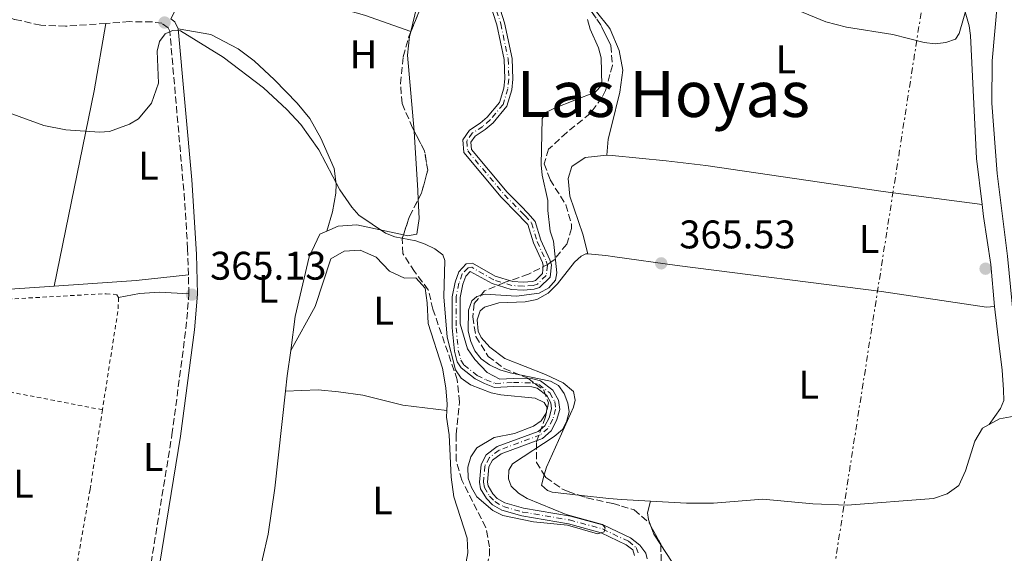
# Model space of a CAD drawing. Units: metres. Extents: x 608698 to 612185, y 4648307 to 4650669.
# Drawn here: x 609197 to 609443, y 4648561 to 4648694 of the extents above; entities that cross this region are included whole.
import ezdxf
from ezdxf.enums import TextEntityAlignment as Align

# ---------------------------------------------------------------- set-up
doc = ezdxf.new("R2010")
doc.units = ezdxf.units.M
doc.header["$MEASUREMENT"] = 0
for name, pattern in [('DGN Style 2', [1.7399219301090239, 1.043953158065414, -0.6959687720436097]), ('DGN Style 3', [2.435890702152634, 1.739921930109024, -0.6959687720436097]), ('DGN Style 4', [2.7856150101045474, 1.391937544087219, -0.6959687720436097, 0.001739921930109024, -0.6959687720436097]), ('DGN Style 7', [3.4798438602180486, 1.565929737098122, -0.6959687720436097, 0.5219765790327072, -0.6959687720436097])]:
    doc.linetypes.add(name, pattern=pattern)
for name, color, linetype, lineweight in [('Camino', 7, 'DGN Style 3', 0), ('Cauce permanente', 151, 'Continuous', 13), ('Cauce permanente (área)', 142, 'Continuous', 13), ('Cota de punto acotado terreno', 7, 'Continuous', 0), ('Curva de nivel intermedia', 30, 'Continuous', 0), ('Eje cauce permanente (área)', 70, 'DGN Style 4', 0), ('Etiqueta de uso rústico', 92, 'Continuous', 0), ('Línea de asfalto', 7, 'Continuous', 13), ('Línea de cambio de uso (parcela vista)', 92, 'Continuous', 0), ('Línea eléctrica', 6, 'DGN Style 7', 0), ('Margen derecho', 7, 'Continuous', 0), ('Punto acotado terreno (símbolo)', 7, 'Continuous', 0), ('Tela metálica o alambrada', 7, 'DGN Style 2', 0), ('Texto de Área (paraje) menor', 7, 'Continuous', 0), ('Zona arbolada', 92, 'DGN Style 3', 0)]:
    doc.layers.add(name, color=color, linetype=linetype, lineweight=lineweight)
doc.styles.add('Style-Arial', font='arial.ttf')

# ---------------------------------------------------------------- blocks, each defined once
blk = doc.blocks.new('5PATER')
at = {"layer": 'Punto acotado terreno (símbolo)', "linetype": 'Continuous', "lineweight": 0}
h = blk.add_hatch(color=51, dxfattribs=at)
edge = h.paths.add_edge_path()
edge.add_ellipse((0, 0), major_axis=(-0.1095731443231308, -0.1110710700762829), ratio=0.9994222409660317, start_angle=0, end_angle=360)

msp = doc.modelspace()

# ---------------------------------------------------------------- linework, layer by layer
at = {"layer": 'Camino', "color": 7, "linetype": 'DGN Style 3', "lineweight": 0, "elevation": 365.2500000000001, "flags": 128}
msp.add_lwpolyline([(609239.2199999979, 4648625.690000002), (609239.0900000003, 4648630.489999998)], dxfattribs=at)
at = {"layer": 'Camino', "color": 7, "linetype": 'DGN Style 3', "lineweight": 0}
for points in [[(609218.4499999986, 4648693.559999999, 365.3500000000059), (609208.2800000006, 4648692.820000002, 365.3099999999976), (609202.1099999994, 4648693.090000002, 365.3099999999976), (609195.5699999991, 4648694.550000001, 365.3099999999976), (609176.8899999998, 4648701.310000001, 365.3300000000019), (609166.1499999975, 4648704.220000001, 365.3800000000046), (609159.8299999986, 4648705.370000003, 365.1300000000047)], [(609239.0900000003, 4648630.489999998, 365.2500000000001), (609238.9099999993, 4648636.989999998, 365.2500000000001), (609238.1499999971, 4648649.199999999, 365.449999999997), (609234.4299999999, 4648691.63, 365.3099999999976), (609234.0399999989, 4648692.470000001, 365.3800000000046), (609232.480000001, 4648693.57, 365.3800000000046), (609229.9899999987, 4648693.910000003, 365.3800000000046), (609224.3200000003, 4648693.99, 365.3800000000046), (609218.4499999986, 4648693.559999999, 365.3500000000059)], [(609228.5699999994, 4648550.960000001, 366.0200000000042), (609234.98, 4648590.36, 365.5800000000019), (609238.4800000001, 4648616.960000001, 365.2700000000041), (609239.2199999979, 4648625.690000002, 365.2500000000001)]]:
    msp.add_polyline3d(points, dxfattribs=at)
at = {"layer": 'Cauce permanente', "color": 151, "linetype": 'Continuous', "lineweight": 13}
for points in [[(609316.3300000001, 4648699.859999999, 364.070000000007), (609318.3099999996, 4648693.720000001, 364.070000000007), (609320.1900000004, 4648684.76, 364.070000000007), (609320.3899999997, 4648679.58, 364.070000000007), (609320.0899999999, 4648676.9, 364.070000000007), (609318.8399999999, 4648672.75, 364.070000000007), (609315.4100000003, 4648668.640000001, 364.070000000007), (609313.4299999997, 4648666.9, 364.070000000007), (609310.9100000003, 4648665.300000001, 364.070000000007), (609309.8799999999, 4648663.800000001, 364.070000000007), (609310.0300000003, 4648661.949999999, 364.070000000007), (609318.9900000002, 4648651.24, 364.070000000007), (609322.9299999997, 4648647.210000001, 364.070000000007), (609323.6500000004, 4648646.470000001, 364.070000000007), (609324.1500000004, 4648645.960000001, 364.070000000007), (609326, 4648643.82, 364.070000000007), (609327.4100000003, 4648639.199999999, 364.070000000007), (609329.6699999999, 4648634.26, 364.070000000007), (609330.0300000003, 4648632.970000001, 364.070000000007), (609329.6900000004, 4648629.9, 364.070000000007), (609327.0899999999, 4648627.279999999, 364.070000000007), (609325.6799999997, 4648626.850000001, 364.070000000007), (609323.0199999996, 4648626.630000001, 364.070000000007), (609319.9800000006, 4648626.83, 364.070000000007), (609315.1799999997, 4648628.300000001, 364.070000000007), (609309.6600000003, 4648631.32, 364.070000000007), (609308.5800000001, 4648630.180000001, 364.070000000007), (609307.8399999999, 4648628.109999999, 364.070000000007), (609307.1600000003, 4648624.779999999, 364.070000000007), (609307.1799999997, 4648618.189999999, 364.070000000007), (609309.0099999999, 4648611.890000001, 364.070000000007), (609310.8499999996, 4648609.27, 364.070000000007), (609313.9400000004, 4648606.01, 364.070000000007), (609317.1100000005, 4648604.310000001, 364.070000000007), (609320.4900000002, 4648604.52, 364.070000000007), (609325.3600000005, 4648604.369999999, 364.070000000007), (609327.2999999998, 4648603.91, 364.070000000007), (609330.4199999999, 4648601.539999999, 364.070000000007), (609331.8399999999, 4648599.029999999, 364.070000000007), (609332.1100000005, 4648596.680000001, 364.070000000007), (609331.3399999999, 4648593.92, 364.1199999999953), (609329.9800000006, 4648591.34, 364.2299999999959), (609327.7699999996, 4648589.460000001, 364.2899999999936), (609317.4199999999, 4648585.630000001, 364.2899999999936), (609315.2599999999, 4648584, 364.5), (609314.3600000005, 4648582.310000001, 364.5), (609314.04, 4648578.52, 364.5), (609314.1900000004, 4648577.539999999, 364.5599999999977), (609315.3499999996, 4648575.57, 364.7200000000012), (609316.4800000006, 4648574.4, 364.7200000000012), (609318.3899999997, 4648573.310000001, 364.7200000000012), (609323.04, 4648571.980000001, 364.7200000000012), (609334.7800000003, 4648569.99, 364.9400000000023), (609343.2100000001, 4648567.689999999, 364.9400000000023), (609349.8499999996, 4648564.51, 364.9400000000023), (609352.1699999999, 4648562.66, 364.9400000000023), (609353.6600000003, 4648560.689999999, 365.1600000000035), (609354.0300000003, 4648559.25, 364.9400000000023)], [(609350.8899999997, 4648560.119999999, 364.9400000000023), (609350.4400000004, 4648561.5, 364.9400000000023), (609348.79, 4648562.800000001, 364.9400000000023), (609342.5099999999, 4648565.810000001, 364.9400000000023), (609334.3499999996, 4648568.029999999, 364.9400000000023), (609322.5899999999, 4648570.02, 364.7200000000012), (609317.6100000005, 4648571.449999999, 364.7200000000012), (609315.2400000002, 4648572.810000001, 364.7200000000012), (609313.75, 4648574.359999999, 364.7200000000012), (609312.2800000003, 4648576.850000001, 364.5599999999977), (609312.0300000003, 4648578.449999999, 364.5), (609312.4000000004, 4648582.880000001, 364.5), (609313.7100000001, 4648585.34, 364.5), (609316.4500000002, 4648587.4, 364.2899999999936), (609326.7400000002, 4648591.210000001, 364.2899999999936), (609328.3899999997, 4648592.619999999, 364.2299999999959), (609329.4699999997, 4648594.66, 364.1199999999953), (609330.0800000001, 4648596.84, 364.070000000007), (609329.9000000004, 4648598.390000001, 364.070000000007), (609328.8799999999, 4648600.189999999, 364.070000000007), (609326.4299999997, 4648602.060000001, 364.070000000007), (609325.0999999996, 4648602.380000001, 364.070000000007), (609320.5199999996, 4648602.52, 364.070000000007), (609315.8200000003, 4648602.220000001, 364.070000000007), (609313.2599999999, 4648603.210000001, 364.070000000007), (609310.9299999997, 4648604.439999999, 364.070000000007), (609307.3899999997, 4648607.15, 364.070000000007), (609306.4400000004, 4648608.66, 364.070000000007), (609305.7199999997, 4648611.32, 364.070000000007), (609305.1799999997, 4648617.180000001, 364.070000000007), (609305.1600000003, 4648624.99, 364.070000000007), (609305.9100000003, 4648628.640000001, 364.070000000007), (609306.8399999999, 4648631.25, 364.070000000007), (609308.7000000002, 4648633.210000001, 364.070000000007), (609310.2800000003, 4648633.41, 364.070000000007), (609315.9800000006, 4648630.140000001, 364.070000000007), (609320.3399999999, 4648628.810000001, 364.070000000007), (609323, 4648628.630000001, 364.070000000007), (609325.2999999998, 4648628.83, 364.070000000007), (609326.0300000003, 4648629.050000001, 364.070000000007), (609327.7800000003, 4648630.810000001, 364.070000000007), (609328, 4648632.810000001, 364.070000000007), (609327.79, 4648633.58, 364.070000000007), (609325.5300000003, 4648638.49, 364.070000000007), (609324.1100000005, 4648643.140000001, 364.070000000007), (609322.7199999997, 4648644.560000001, 364.070000000007), (609322.2199999997, 4648645.08, 364.070000000007), (609321.5, 4648645.810000001, 364.070000000007), (609317.4800000006, 4648649.930000001, 364.070000000007), (609308.0899999999, 4648661.16, 364.070000000007), (609307.8300000001, 4648664.34, 364.070000000007), (609309.4900000002, 4648666.77, 364.070000000007), (609312.2300000006, 4648668.51, 364.070000000007), (609313.9800000006, 4648670.039999999, 364.070000000007), (609317.0499999998, 4648673.710000001, 364.070000000007), (609318.1200000001, 4648677.300000001, 364.070000000007), (609318.3799999999, 4648679.65, 364.070000000007), (609318.1900000004, 4648684.51, 364.070000000007), (609316.3700000001, 4648693.210000001, 364.070000000007), (609314.4800000006, 4648699.09, 364.070000000007)]]:
    msp.add_polyline3d(points, dxfattribs=at)
at = {"layer": 'Cauce permanente (área)', "color": 142, "linetype": 'Continuous', "lineweight": 13}
for points in [[(609316.3300000001, 4648699.859999999, 364.070000000007), (609318.3099999996, 4648693.720000001, 364.070000000007), (609320.1900000004, 4648684.76, 364.070000000007), (609320.3899999997, 4648679.58, 364.070000000007), (609320.0899999999, 4648676.9, 364.070000000007), (609318.8399999999, 4648672.75, 364.070000000007), (609315.4100000003, 4648668.640000001, 364.070000000007), (609313.4299999997, 4648666.9, 364.070000000007), (609310.9100000003, 4648665.300000001, 364.070000000007), (609309.8799999999, 4648663.800000001, 364.070000000007), (609310.0300000003, 4648661.949999999, 364.070000000007), (609318.9900000002, 4648651.24, 364.070000000007), (609322.9299999997, 4648647.210000001, 364.070000000007), (609323.6500000004, 4648646.470000001, 364.070000000007), (609324.1500000004, 4648645.960000001, 364.070000000007), (609326, 4648643.82, 364.070000000007), (609327.4100000003, 4648639.199999999, 364.070000000007), (609329.6699999999, 4648634.26, 364.070000000007), (609330.0300000003, 4648632.970000001, 364.070000000007), (609329.6900000004, 4648629.9, 364.070000000007), (609327.0899999999, 4648627.279999999, 364.070000000007), (609325.6799999997, 4648626.850000001, 364.070000000007), (609323.0199999996, 4648626.630000001, 364.070000000007), (609319.9800000006, 4648626.83, 364.070000000007), (609315.1799999997, 4648628.300000001, 364.070000000007), (609309.6600000003, 4648631.32, 364.070000000007), (609308.5800000001, 4648630.180000001, 364.070000000007), (609307.8399999999, 4648628.109999999, 364.070000000007), (609307.1600000003, 4648624.779999999, 364.070000000007), (609307.1799999997, 4648618.189999999, 364.070000000007), (609309.0099999999, 4648611.890000001, 364.070000000007), (609310.8499999996, 4648609.27, 364.070000000007), (609313.9400000004, 4648606.01, 364.070000000007), (609317.1100000005, 4648604.310000001, 364.070000000007), (609320.4900000002, 4648604.52, 364.070000000007), (609325.3600000005, 4648604.369999999, 364.070000000007), (609327.2999999998, 4648603.91, 364.070000000007), (609330.4199999999, 4648601.539999999, 364.070000000007), (609331.8399999999, 4648599.029999999, 364.070000000007), (609332.1100000005, 4648596.680000001, 364.070000000007), (609331.3399999999, 4648593.92, 364.1199999999953), (609329.9800000006, 4648591.34, 364.2299999999959), (609327.7699999996, 4648589.460000001, 364.2899999999936), (609317.4199999999, 4648585.630000001, 364.2899999999936), (609315.2599999999, 4648584, 364.5), (609314.3600000005, 4648582.310000001, 364.5), (609314.04, 4648578.52, 364.5), (609314.1900000004, 4648577.539999999, 364.5599999999977), (609315.3499999996, 4648575.57, 364.7200000000012), (609316.4800000006, 4648574.4, 364.7200000000012), (609318.3899999997, 4648573.310000001, 364.7200000000012), (609323.04, 4648571.980000001, 364.7200000000012), (609334.7800000003, 4648569.99, 364.9400000000023), (609343.2100000001, 4648567.689999999, 364.9400000000023), (609349.8499999996, 4648564.51, 364.9400000000023), (609352.1699999999, 4648562.66, 364.9400000000023), (609353.6600000003, 4648560.689999999, 365.1600000000035), (609354.0300000003, 4648559.25, 364.9400000000023)], [(609350.8899999997, 4648560.119999999, 364.9400000000023), (609350.4400000004, 4648561.5, 364.9400000000023), (609348.79, 4648562.800000001, 364.9400000000023), (609342.5099999999, 4648565.810000001, 364.9400000000023), (609334.3499999996, 4648568.029999999, 364.9400000000023), (609322.5899999999, 4648570.02, 364.7200000000012), (609317.6100000005, 4648571.449999999, 364.7200000000012), (609315.2400000002, 4648572.810000001, 364.7200000000012), (609313.75, 4648574.359999999, 364.7200000000012), (609312.2800000003, 4648576.850000001, 364.5599999999977), (609312.0300000003, 4648578.449999999, 364.5), (609312.4000000004, 4648582.880000001, 364.5), (609313.7100000001, 4648585.34, 364.5), (609316.4500000002, 4648587.4, 364.2899999999936), (609326.7400000002, 4648591.210000001, 364.2899999999936), (609328.3899999997, 4648592.619999999, 364.2299999999959), (609329.4699999997, 4648594.66, 364.1199999999953), (609330.0800000001, 4648596.84, 364.070000000007), (609329.9000000004, 4648598.390000001, 364.070000000007), (609328.8799999999, 4648600.189999999, 364.070000000007), (609326.4299999997, 4648602.060000001, 364.070000000007), (609325.0999999996, 4648602.380000001, 364.070000000007), (609320.5199999996, 4648602.52, 364.070000000007), (609315.8200000003, 4648602.220000001, 364.070000000007), (609313.2599999999, 4648603.210000001, 364.070000000007), (609310.9299999997, 4648604.439999999, 364.070000000007), (609307.3899999997, 4648607.15, 364.070000000007), (609306.4400000004, 4648608.66, 364.070000000007), (609305.7199999997, 4648611.32, 364.070000000007), (609305.1799999997, 4648617.180000001, 364.070000000007), (609305.1600000003, 4648624.99, 364.070000000007), (609305.9100000003, 4648628.640000001, 364.070000000007), (609306.8399999999, 4648631.25, 364.070000000007), (609308.7000000002, 4648633.210000001, 364.070000000007), (609310.2800000003, 4648633.41, 364.070000000007), (609315.9800000006, 4648630.140000001, 364.070000000007), (609320.3399999999, 4648628.810000001, 364.070000000007), (609323, 4648628.630000001, 364.070000000007), (609325.2999999998, 4648628.83, 364.070000000007), (609326.0300000003, 4648629.050000001, 364.070000000007), (609327.7800000003, 4648630.810000001, 364.070000000007), (609328, 4648632.810000001, 364.070000000007), (609327.79, 4648633.58, 364.070000000007), (609325.5300000003, 4648638.49, 364.070000000007), (609324.1100000005, 4648643.140000001, 364.070000000007), (609322.7199999997, 4648644.560000001, 364.070000000007), (609322.2199999997, 4648645.08, 364.070000000007), (609321.5, 4648645.810000001, 364.070000000007), (609317.4800000006, 4648649.930000001, 364.070000000007), (609308.0899999999, 4648661.16, 364.070000000007), (609307.8300000001, 4648664.34, 364.070000000007), (609309.4900000002, 4648666.77, 364.070000000007), (609312.2300000006, 4648668.51, 364.070000000007), (609313.9800000006, 4648670.039999999, 364.070000000007), (609317.0499999998, 4648673.710000001, 364.070000000007), (609318.1200000001, 4648677.300000001, 364.070000000007), (609318.3799999999, 4648679.65, 364.070000000007), (609318.1900000004, 4648684.51, 364.070000000007), (609316.3700000001, 4648693.210000001, 364.070000000007), (609314.4800000006, 4648699.09, 364.070000000007)]]:
    msp.add_polyline3d(points, dxfattribs=at)
at = {"layer": 'Curva de nivel intermedia', "color": 30, "linetype": 'Continuous', "lineweight": 0, "elevation": 365.0000000000001, "flags": 128}
for points in [[(609434.3500000013, 4648698.57), (609432.2100000001, 4648690.999999999), (609431.250000001, 4648689.550000001), (609428.8400000016, 4648688.78), (609426.1399999993, 4648688.42), (609423.4300000002, 4648688.78), (609415.54, 4648690.720000001), (609403.9500000007, 4648692.619999997), (609398.7699999994, 4648693.909999999), (609385.5500000007, 4648699.359999999)], [(609339.07, 4648694.490000002), (609339.7100000015, 4648692.07), (609341.8200000015, 4648687.42), (609342.4600000008, 4648684.869999998), (609342.6300000006, 4648678.039999997), (609340.9699999999, 4648676.279999998), (609330.810000001, 4648672.32), (609328.8399999996, 4648671.27), (609327.74, 4648669.680000001), (609327.4699999995, 4648658.06), (609327.6799999995, 4648655.470000002), (609329.1200000012, 4648649.13), (609329.11, 4648646.630000001), (609329.7400000005, 4648641.45), (609330.5899999997, 4648638.910000001), (609331.3600000008, 4648630.949999999), (609331.0400000013, 4648629.140000001), (609329.3899999994, 4648627.259999999), (609326.9700000009, 4648625.909999998), (609321.3200000004, 4648625.140000001), (609313.4700000006, 4648625.649999999), (609311.3499999993, 4648625.019999999), (609310.0900000009, 4648624), (609309.2999999997, 4648621.619999999), (609309.2200000014, 4648616.349999999), (609309.8600000007, 4648613.779999998), (609310.8799999999, 4648611.4), (609312.4500000012, 4648609.449999999), (609314.4900000021, 4648607.940000001), (609317.0900000016, 4648606.65), (609319.6700000009, 4648605.929999999), (609329.8400000009, 4648603.84), (609331.79, 4648602.75), (609333.2600000007, 4648600.720000001), (609334.1799999995, 4648598.32), (609334.5199999993, 4648596.119999998), (609333.7999999995, 4648593.609999998), (609332.7800000003, 4648591.659999999), (609330.7199999995, 4648589.969999999)], [(609330.7199999995, 4648589.969999999), (609320.3200000012, 4648583.08), (609319.3600000001, 4648581.489999999), (609319.2700000008, 4648579.350000001), (609319.9700000003, 4648577.499999999), (609321.7899999998, 4648575.77), (609323.9900000015, 4648574.359999998), (609333.7400000013, 4648570.369999999), (609342.8600000008, 4648567.84), (609343.5200000004, 4648567.000000001), (609343.2600000009, 4648565.999999999), (609341.5599999999, 4648565.529999999), (609334.0300000019, 4648567.680000001), (609325.5700000017, 4648568.5), (609317.8899999994, 4648570.13), (609315.3800000015, 4648571.359999999), (609311.3499999993, 4648574.83), (609309.9900000002, 4648577.15), (609309.2200000014, 4648579.52), (609309.0800000007, 4648582.220000001), (609309.8700000019, 4648584.88), (609311.3800000006, 4648587.059999999), (609315.7300000002, 4648589.730000001), (609320.7700000006, 4648590.710000001), (609325.5600000005, 4648592.550000001), (609327.4500000015, 4648593.880000001), (609328.690000002, 4648595.759999998), (609328.9400000002, 4648597.189999999), (609328.2600000007, 4648598.460000001), (609325.9600000007, 4648599.539999999), (609317.390000001, 4648600.350000001), (609314.9500000002, 4648600.899999999), (609309.7700000012, 4648602.899999999), (609307.430000001, 4648604.569999999), (609306.0400000007, 4648606.65), (609303.9100000006, 4648614.859999998), (609303.0600000012, 4648624.980000001), (609303.3099999994, 4648634.050000002), (609302.820000002, 4648635.5), (609300.8100000004, 4648636.990000002), (609298.4000000008, 4648638.210000001), (609296.0499999995, 4648639.009999999), (609290.7800000012, 4648640.039999999), (609288.4499999998, 4648640.949999999), (609281.7700000012, 4648645.489999999), (609280.020000001, 4648647.439999998), (609277.0599999994, 4648651.789999997), (609271.7599999999, 4648661.83), (609267.2300000013, 4648668.220000001), (609263.7199999999, 4648671.980000001), (609257.8800000015, 4648677.390000001), (609247.7699999996, 4648685.099999999), (609237.1300000001, 4648691.699999999), (609235.1299999997, 4648691.789999999), (609233.3000000013, 4648690.890000001), (609231.8500000006, 4648688.99), (609231.2699999994, 4648686.560000001), (609231.6100000015, 4648678.569999999), (609229.8900000004, 4648673.55), (609226.5700000012, 4648669.619999997), (609224.3200000003, 4648668.279999998), (609219.3700000015, 4648666.449999998), (609216.8100000002, 4648666.24), (609208.3900000001, 4648666.88), (609202.8700000015, 4648667.900000001), (609190.4200000016, 4648672.420000001)]]:
    msp.add_lwpolyline(points, dxfattribs=at)
at = {"layer": 'Eje cauce permanente (área)', "color": 70, "linetype": 'DGN Style 4', "lineweight": 0}
for points in [[(609315.4100000003, 4648699.480000001, 364.070000000007), (609317.3399999999, 4648693.470000001, 364.070000000007), (609319.1900000004, 4648684.630000001, 364.070000000007), (609319.3899999997, 4648679.609999999, 364.070000000007)], [(609319.3899999997, 4648679.609999999, 364.070000000007), (609319.1100000005, 4648677.100000001, 364.070000000007), (609317.9500000002, 4648673.230000001, 364.070000000007), (609314.7000000002, 4648669.34, 364.070000000007), (609312.8300000001, 4648667.710000001, 364.070000000007), (609310.2000000002, 4648666.039999999, 364.070000000007), (609308.8600000005, 4648664.07, 364.070000000007), (609309.0599999996, 4648661.560000001, 364.070000000007), (609318.25, 4648650.57, 364.070000000007), (609322.2100000001, 4648646.51, 364.070000000007), (609322.9299999997, 4648645.779999999, 364.070000000007), (609323.4400000004, 4648645.26, 364.070000000007), (609325.04, 4648643.529999999, 364.070000000007), (609326.4699999997, 4648638.850000001, 364.070000000007), (609328.7300000006, 4648633.92, 364.070000000007), (609329.0199999996, 4648632.890000001, 364.070000000007), (609328.7300000006, 4648630.359999999, 364.070000000007), (609326.5599999996, 4648628.17, 364.070000000007), (609325.4900000002, 4648627.84, 364.070000000007), (609323.0099999999, 4648627.630000001, 364.070000000007), (609320.1600000003, 4648627.82, 364.070000000007), (609315.5800000001, 4648629.220000001, 364.070000000007), (609310.0700000003, 4648632.380000001, 364.070000000007), (609309.1799999997, 4648632.26, 364.070000000007), (609307.7100000001, 4648630.710000001, 364.070000000007), (609306.8799999999, 4648628.380000001, 364.070000000007), (609306.1600000003, 4648624.890000001, 364.070000000007), (609306.1799999997, 4648617.230000001, 364.070000000007), (609306.7100000001, 4648611.5, 364.070000000007), (609307.3700000001, 4648609.07, 364.070000000007), (609308.1399999997, 4648607.83, 364.070000000007), (609311.4699999997, 4648605.279999999, 364.070000000007), (609313.6799999997, 4648604.119999999, 364.070000000007), (609315.9699999997, 4648603.230000001, 364.070000000007), (609320.5099999999, 4648603.52, 364.070000000007), (609325.2300000006, 4648603.380000001, 364.070000000007), (609326.8600000005, 4648602.99, 364.070000000007), (609329.6500000004, 4648600.859999999, 364.070000000007), (609330.8700000001, 4648598.710000001, 364.070000000007), (609331.0999999996, 4648596.76, 364.070000000007), (609330.4000000004, 4648594.289999999, 364.1199999999953), (609329.1799999997, 4648591.980000001, 364.2299999999959), (609327.25, 4648590.34, 364.2899999999936), (609316.9299999997, 4648586.51, 364.2899999999936), (609314.4900000002, 4648584.67, 364.5), (609313.3799999999, 4648582.59, 364.5), (609313.04, 4648578.49, 364.5), (609313.2400000002, 4648577.189999999, 364.5599999999977), (609314.5499999998, 4648574.970000001, 364.7200000000012), (609315.8600000005, 4648573.609999999, 364.7200000000012), (609318, 4648572.380000001, 364.7200000000012), (609322.8200000003, 4648571, 364.7200000000012), (609334.5599999996, 4648569.01, 364.9400000000023), (609342.8600000005, 4648566.75, 364.9499999999971), (609349.3200000003, 4648563.65, 364.9400000000023), (609351.2999999998, 4648562.100000001, 364.9400000000023), (609351.9400000004, 4648560.15, 364.9900000000052)]]:
    msp.add_polyline3d(points, dxfattribs=at)
at = {"layer": 'Línea de asfalto', "color": 7, "linetype": 'Continuous', "lineweight": 13}
msp.add_polyline3d([(609451.4599999995, 4648596.030000002, 365.9400000000023), (609450.649999998, 4648596.670000004, 365.8200000000071), (609449.3099999991, 4648598.890000002, 366.4799999999959), (609448.5799999982, 4648601.25, 367.1199999999954), (609448.0700000008, 4648602.940000002, 367.0299999999989), (609446.9899999967, 4648607.800000002, 366.6900000000023), (609444.3299999969, 4648635.16, 366.6900000000023), (609441.7399999986, 4648655.920000004, 366.2100000000065), (609440.3299999982, 4648673.510000002, 365.6600000000034), (609440.4899999968, 4648684.120000003, 365.3699999999954), (609441.819999999, 4648699.030000003, 366.25), (609443.7399999968, 4648724.690000002, 365.6499999999942), (609443.5799999981, 4648732.2, 365.449999999997), (609442.0899999995, 4648751.760000003, 364.9499999999972), (609440.4299999988, 4648768.940000002, 364.6100000000005), (609439.0199999984, 4648778.84, 364.3999999999941), (609437.370000001, 4648786.930000002, 364.3800000000046), (609434.6000000016, 4648796.54, 364.3800000000046), (609428.9099999988, 4648811.609999999, 364.3800000000046), (609423.589999999, 4648828.460000001, 364.2500000000001), (609409.0300000012, 4648869.190000002, 363.5200000000041), (609407.9600000005, 4648874.070000002, 363.300000000003), (609406.379999998, 4648888.16, 362.9499999999972), (609413.1900000009, 4648887.239999999, 363.1000000000058)], dxfattribs=at)
at = {"layer": 'Línea de cambio de uso (parcela vista)', "color": 92, "linetype": 'Continuous', "lineweight": 0, "extrusion": (0.3659000742565391, -0.07735804281474724, 0.9274334848769108), "elevation": -136361.9215299663, "flags": 128}
msp.add_lwpolyline([(4674105.792623854, 339132.682283858), (4674155.807591325, 339133.0298884609), (4674172.960573105, 339133.6448812201)], dxfattribs=at)
at = {"layer": 'Línea de cambio de uso (parcela vista)', "color": 92, "linetype": 'Continuous', "lineweight": 0, "extrusion": (0.003838843479097658, 0.01588989737878618, 0.9998663782936371), "elevation": 76570.50944622066, "flags": 128}
msp.add_lwpolyline([(499415.7617572099, -4661147.253780618), (499415.76175721, -4661147.186490128)], dxfattribs=at)
at = {"layer": 'Línea de cambio de uso (parcela vista)', "color": 92, "linetype": 'Continuous', "lineweight": 0, "extrusion": (0.04644748171711847, -0.6586023835853542, 0.7510562773706297), "elevation": -3033027.071174235, "flags": 128}
msp.add_lwpolyline([(934725.0816434633, 3450783.435358862), (934745.7504517352, 3450783.389920716), (934758.8573367284, 3450784.041200824)], dxfattribs=at)
at = {"layer": 'Línea de cambio de uso (parcela vista)', "color": 92, "linetype": 'Continuous', "lineweight": 0, "extrusion": (-0.04266830432827302, 0.007284832440995275, 0.9990627342775111), "elevation": 8232.721342203295, "flags": 128}
msp.add_lwpolyline([(-4684842.790816753, -181584.2801504388), (-4684836.388338458, -181584.0491273316), (-4684832.481456283, -181583.8181042238)], dxfattribs=at)
at = {"layer": 'Línea de cambio de uso (parcela vista)', "color": 92, "linetype": 'Continuous', "lineweight": 0, "extrusion": (0.02094636046518864, -0.03741453347982823, 0.9990802783899546), "elevation": -160793.658394362, "flags": 128}
msp.add_lwpolyline([(2802627.853584649, 3755036.455198754), (2802619.085938996, 3755039.4869952), (2802616.117673508, 3755039.4869952)], dxfattribs=at)
at = {"layer": 'Línea de cambio de uso (parcela vista)', "color": 92, "linetype": 'Continuous', "lineweight": 0, "elevation": 365.9400000000023, "flags": 128}
msp.add_lwpolyline([(609336.8488999996, 4648575.2448), (609330.2000000002, 4648576.01), (609329.0199999996, 4648576.390000001), (609327.5499999998, 4648577.730000001), (609328.2610999999, 4648580.295700001)], dxfattribs=at)
at = {"layer": 'Línea de cambio de uso (parcela vista)', "color": 92, "linetype": 'Continuous', "lineweight": 0, "extrusion": (0.00811624080257967, 0.07052167120385514, 0.9974772280738293), "elevation": 333135.8369000509, "flags": 128}
msp.add_lwpolyline([(-73869.36543682672, -4675907.944185044), (-73862.10273824271, -4675907.550097296), (-73858.97154015698, -4675907.380703003), (-73851.32026599778, -4675907.380703003)], dxfattribs=at)
at = {"layer": 'Línea de cambio de uso (parcela vista)', "color": 92, "linetype": 'Continuous', "lineweight": 0, "extrusion": (0.2918774609107381, 0.1627237571116459, 0.942511817795284), "elevation": 934634.4425585419, "flags": 128}
msp.add_lwpolyline([(3763488.452690447, -2634977.478581835), (3763486.345961215, -2634977.131456057), (3763483.146733265, -2634977.368758421)], dxfattribs=at)
at = {"layer": 'Línea de cambio de uso (parcela vista)', "color": 92, "linetype": 'Continuous', "lineweight": 0}
for points in [[(609294.8099999996, 4648691.49, 364.3399999999965), (609298.2199999997, 4648705.91, 364.1300000000047), (609301.6299999999, 4648715.800000001, 364.3399999999965), (609305.6200000001, 4648720.17, 364.3399999999965), (609316.5599999996, 4648727.930000001, 364.1300000000047), (609320.5300000003, 4648729.730000001, 364.1300000000047), (609324.6399999997, 4648732.680000001, 363.6900000000023), (609325.2400000002, 4648733.680000001, 363.6900000000023), (609325.2000000002, 4648735.100000001, 363.6900000000023), (609324.7199999997, 4648736.689999999, 363.6900000000023), (609318.7300000006, 4648741.09, 364.1300000000047), (609315.29, 4648743.230000001, 363.9100000000035), (609311.1600000003, 4648744.279999999, 363.9100000000035), (609308.3899999997, 4648744.57, 364.1300000000047), (609306.6100000005, 4648744.34, 364.1300000000047), (609304.9299999997, 4648743.859999999, 363.9100000000035), (609303.1900000004, 4648742.480000001, 363.6900000000023), (609300.9500000002, 4648739.480000001, 363.6900000000023), (609299.8899999997, 4648731.970000001, 364.1300000000047), (609297.7199999997, 4648725.939999999, 364.1300000000047), (609290.6100000005, 4648718.189999999, 364.1300000000047), (609286.6799999997, 4648715.060000001, 363.9100000000035), (609283.6600000003, 4648714.449999999, 364.5599999999977), (609281.1191999996, 4648714.3027, 364.1641999999993)], [(609244.8799999999, 4648704.970000001, 365.0800000000018), (609263.2300000006, 4648701.27, 364.0899999999965), (609283.2100000001, 4648695.65, 364.1499999999942), (609294.8099999996, 4648691.49, 364.3399999999965)], [(609429.9900000002, 4648699.850000001, 364.7799999999988), (609432.9000000004, 4648699.140000001, 365.179999999993), (609434.6600000003, 4648692.949999999, 365.179999999993), (609435.0499999998, 4648690.49, 365.179999999993), (609436.4900000002, 4648659.689999999, 365.6100000000006), (609437.9199999999, 4648648.16, 365.6600000000035)], [(609338.5862999996, 4648698.609200001, 364.7799999999988), (609341.3600000005, 4648696.41, 364.7799999999988), (609344.3899999997, 4648692.57, 364.7799999999988), (609344.79, 4648692.060000001, 364.7799999999988), (609347.0199999996, 4648686.779999999, 364.7799999999988), (609347.9000000004, 4648681.84, 364.7799999999988), (609347.1399999997, 4648676.279999999, 364.7799999999988), (609345.0499999998, 4648667.76, 365.0099999999948), (609344.2699999996, 4648664.550000001, 365.0899999999965), (609343.9000000004, 4648660.51, 365.5200000000041)], [(609273.75, 4648641.439999999, 365.0099999999948), (609275.2000000002, 4648646.32, 365.1300000000047), (609276, 4648650.99, 364.9400000000023), (609276.1200000001, 4648653.220000001, 365.0099999999948), (609275.5899999999, 4648657.180000001, 365.070000000007), (609272.2699999996, 4648664.800000001, 364.9499999999971), (609269.5300000003, 4648669.699999999, 364.820000000007), (609266.3300000001, 4648673.550000001, 364.820000000007), (609260.6299999999, 4648679.390000001, 364.7599999999948), (609255.5800000001, 4648684.140000001, 364.6999999999971), (609251.5800000001, 4648687.16, 364.6999999999971), (609244.75, 4648690.75, 364.7599999999948), (609236.5300000003, 4648692.199999999, 365.3099999999977)], [(609294.7942000004, 4648691.4246, 364.3411000000052), (609294.5199999996, 4648690.289999999, 364.3600000000006), (609293.9900000002, 4648685.58, 364.3000000000029), (609295.6454999996, 4648666.5418, 364.5883000000031)], [(609295.6454999996, 4648666.5418, 364.5883000000031), (609295.7699999996, 4648665.109999999, 364.6100000000006), (609296.5700000003, 4648651.640000001, 364.8000000000029), (609296.6796000004, 4648649.383300001, 364.8000000000029)], [(609343.9000000004, 4648660.51, 365.5200000000041), (609338.4800000006, 4648659.930000001, 365.5800000000018), (609335.1799999997, 4648657.67, 365.6499999999942), (609334.25, 4648654.66, 365.6499999999942), (609334.6600000003, 4648650.25, 365.6499999999942), (609337.8899999997, 4648640.66, 365.7100000000065), (609339.1900000004, 4648635.720000001, 365.8099999999977)], [(609343.9000000004, 4648660.51, 365.5200000000041), (609345.25, 4648660.380000001, 365.4900000000052), (609358.8200000003, 4648659.109999999, 365.179999999993), (609368.7400000002, 4648657.890000001, 365.1199999999953), (609413.1299999999, 4648651.359999999, 365.2799999999988), (609437.9199999999, 4648648.16, 365.7400000000052)], [(609296.6796000004, 4648649.383300001, 364.8000000000029), (609296.9100000003, 4648644.640000001, 364.8000000000029), (609296.3399999999, 4648640.699999999, 364.9199999999983), (609293.9600000001, 4648640.26, 364.9799999999959), (609292.9581000004, 4648640.478700001, 364.9847000000009)], [(609437.9199999999, 4648648.16, 365.6600000000035), (609438.29, 4648645.15, 365.6699999999983), (609440.0999999996, 4648633.07, 366.4799999999959), (609441.0199999996, 4648622.560000001, 365.8399999999965)], [(609292.9581000004, 4648640.478700001, 364.9847000000009), (609281.2699999996, 4648643.029999999, 365.0399999999936), (609276.5899999999, 4648642.67, 365.0399999999936), (609273.75, 4648641.439999999, 365.0099999999948)], [(609273.75, 4648641.439999999, 365.0099999999948), (609272.04, 4648640.699999999, 364.9799999999959), (609269.3099999996, 4648635, 364.9799999999959), (609265.8600000005, 4648620.029999999, 364.9799999999959), (609264.7199999997, 4648611.51, 365)], [(609303.8200000003, 4648596.42, 365.570000000007), (609303.9299999997, 4648598.02, 365.5399999999936), (609303.5800000001, 4648602.15, 365.4799999999959), (609302.7300000006, 4648607.08, 365.4199999999983), (609299.1500000004, 4648618.300000001, 365.1699999999983), (609298.9100000003, 4648623.480000001, 365.2899999999936), (609298.4000000004, 4648627.119999999, 364.9799999999959), (609296.04, 4648629.730000001, 364.8600000000006), (609293.2699999996, 4648629.619999999, 364.8600000000006), (609289.4400000004, 4648631.390000001, 364.8600000000006), (609286.1200000001, 4648634.92, 364.8000000000029), (609282.0899999999, 4648636.640000001, 364.8000000000029), (609278.1100000005, 4648636.460000001, 364.5500000000029), (609274.8200000003, 4648634.470000001, 364.6699999999983), (609270.8799999999, 4648622.58, 365.0399999999936), (609264.7199999997, 4648611.51, 365)], [(609328.2610999999, 4648580.295700001, 365.9400000000023), (609328.7999999998, 4648582.24, 365.9400000000023), (609335.5700000003, 4648597.279999999, 365.9400000000023), (609335.9699999997, 4648599.060000001, 365.9400000000023), (609335.5499999998, 4648601.210000001, 365.9400000000023), (609332.9400000004, 4648603.439999999, 365.8800000000047), (609328.5199999996, 4648605.529999999, 365.8800000000047), (609318.3499999996, 4648609.539999999, 365.8800000000047), (609314.6299999999, 4648612.310000001, 365.8800000000047), (609312.4299999997, 4648614.779999999, 365.8099999999977), (609311.6699999999, 4648616.34, 365.8099999999977), (609311.4600000001, 4648619.220000001, 365.8099999999977), (609312.2300000006, 4648621.42, 365.8099999999977), (609313.2999999998, 4648622.390000001, 365.8099999999977), (609316.8899999997, 4648623.449999999, 365.8099999999977), (609323.4500000002, 4648623.689999999, 365.8099999999977), (609326.3700000001, 4648624.33, 365.8099999999977), (609329.25, 4648625.880000001, 365.8099999999977), (609331.5899999999, 4648628.26, 365.8099999999977), (609335.7999999998, 4648633.699999999, 365.8099999999977), (609337.5, 4648635.15, 365.8099999999977), (609338.6799999997, 4648635.76, 365.8099999999977), (609339.1900000004, 4648635.720000001, 365.8099999999977)], [(609339.1900000004, 4648635.720000001, 365.8099999999977), (609343.6699999999, 4648635.369999999, 365.8099999999977), (609345.9400000004, 4648635.039999999, 365.7700000000041), (609361.5300000003, 4648632.789999999, 365.4400000000023), (609412.7599999999, 4648626.32, 365.1999999999971), (609439.0599999996, 4648622.350000001, 365.9900000000052), (609441.0199999996, 4648622.560000001, 365.8399999999965)], [(609168.9000000004, 4648586, 365.820000000007), (609171.4500000002, 4648590.539999999, 365.4499999999971), (609173.25, 4648595.180000001, 365.2200000000012), (609181.3499999996, 4648623.730000001, 365.2100000000065), (609182.4100000003, 4648625.800000001, 365.2100000000065), (609186.9199999999, 4648626.380000001, 365.0200000000041), (609205.4299999997, 4648627.66, 364.9900000000052)], [(609221.5800000001, 4648624.76, 364.8300000000018), (609226.8399999999, 4648625.84, 365.1300000000047), (609231.8300000001, 4648626.119999999, 365.0099999999948), (609239.2199999997, 4648625.689999999, 365.0099999999948)], [(609441.0199999996, 4648622.560000001, 365.8399999999965), (609442.2300000006, 4648612.67, 366.7100000000065), (609442.9400000004, 4648606.600000001, 366.3699999999953), (609443.3300000001, 4648601.640000001, 365.7700000000041), (609443.3899999997, 4648598.939999999, 365.3999999999942), (609442.5499999998, 4648596.960000001, 364.9700000000012), (609439.7400000002, 4648592.939999999, 366.070000000007)], [(609263.4400000004, 4648601.27, 365.0200000000041), (609260.7599999999, 4648577.02, 365.1100000000006), (609259.04, 4648565.460000001, 365.1100000000006), (609256.25, 4648553.09, 365.1699999999983)], [(609263.4400000004, 4648601.27, 365.0200000000041), (609271.5800000001, 4648601.67, 365.320000000007), (609276.7100000001, 4648601.130000001, 365.3899999999995), (609282.79, 4648600.300000001, 365.3300000000018), (609292.8399999999, 4648597.779999999, 365.5099999999948), (609303.8200000003, 4648596.42, 365.570000000007)], [(609306.0827000003, 4648546.149900001, 365.7200000000012), (609306.8300000001, 4648548.59, 365.7200000000012), (609309.0800000001, 4648560.77, 365.7200000000012), (609308.9199999999, 4648564.430000001, 365.7899999999936), (609305.5800000001, 4648574.810000001, 365.7200000000012), (609304.9600000001, 4648579.77, 365.7200000000012), (609304.4600000001, 4648590.369999999, 365.5399999999936), (609303.7199999997, 4648594.83, 365.6000000000058), (609303.8200000003, 4648596.42, 365.570000000007)], [(609439.7400000002, 4648592.939999999, 366.070000000007), (609438.0499999998, 4648592, 366.070000000007), (609436.0700000003, 4648588.74, 366.070000000007), (609433.7999999998, 4648581.369999999, 366.070000000007), (609432.0599999996, 4648577.619999999, 366.070000000007), (609429.1799999997, 4648575.550000001, 366.070000000007), (609425.7599999999, 4648574.350000001, 365.6900000000023), (609404.1500000004, 4648572.730000001, 365.8000000000029), (609395.5, 4648573.02, 365.8800000000047), (609383, 4648574.199999999, 365.8800000000047), (609370.6399999997, 4648573.189999999, 365.8800000000047), (609363.8600000005, 4648573.199999999, 365.8800000000047), (609354.8399999999, 4648573.74, 365.8999999999942)], [(609354.8399999999, 4648573.74, 366.2700000000041), (609354.1200000001, 4648570.779999999, 366.0599999999977), (609354.3399999999, 4648569.100000001, 366.0599999999977), (609354.9398999996, 4648567.4794, 366.153999999995)], [(609357.4331999999, 4648562.794600001, 366.1907000000065), (609360.0999999996, 4648558.710000001, 366.070000000007), (609360.75, 4648556, 366.0399999999936), (609360.1699999999, 4648552.16, 366.1499999999942), (609359.2100000001, 4648549.800000001, 366.25), (609356.5199999996, 4648546.789999999, 366.2700000000041)]]:
    msp.add_polyline3d(points, dxfattribs=at)
at = {"layer": 'Línea eléctrica', "color": 6, "linetype": 'DGN Style 7', "lineweight": 0}
msp.add_polyline3d([(609347.4099999999, 4648315.249999999, 368.2200000000012), (609391.2500000009, 4648495.250000001, 366.9199999999983), (609436.4300000005, 4648784.460000001, 363.8000000000029), (609401.5900000008, 4648895.63, 361.5800000000018), (609502.7899999986, 4648844.469999999, 363.8399999999965), (609534.1499999982, 4649087.580000003, 360.3999999999942), (609544.841379018, 4649133.709741963, 360.0491000000038), (609556.2566791421, 4649182.962962546, 359.6744999999937), (609588.0799999986, 4649320.27, 358.6300000000047), (609596.8601376931, 4649357.866452591, 358.1857000000018), (609633.3299999976, 4649514.03, 356.3399999999965)], dxfattribs=at)
at = {"layer": 'Margen derecho', "color": 7, "linetype": 'Continuous', "lineweight": 0}
for points in [[(609236.5300000011, 4648692.199999999, 365.3099999999976), (609235.7399999975, 4648693.899999999, 365.3800000000046), (609234.6700000013, 4648694.66, 365.3800000000046), (609235.6700000005, 4648696.63, 365.3800000000046), (609236.1000000021, 4648699.13, 365.2500000000001), (609235.239999997, 4648706.010000004, 365.0800000000017)], [(609231.2600000005, 4648554.080000004, 365.979999999996), (609237.11, 4648590.050000002, 365.5800000000019), (609240.609999998, 4648616.730000001, 365.2700000000041), (609241.3700000002, 4648625.63, 365.2500000000001), (609241.14, 4648635.63, 365.2500000000001), (609239.9499999987, 4648654.34, 365.4799999999959), (609236.5300000011, 4648692.199999999, 365.3099999999976)]]:
    msp.add_polyline3d(points, dxfattribs=at)
at = {"layer": 'Tela metálica o alambrada', "color": 7, "linetype": 'DGN Style 2', "lineweight": 0, "extrusion": (0.05262104470941681, -0.001466788704839992, 0.9986134758677079), "elevation": 25605.20790763785, "flags": 128}
msp.add_lwpolyline([(4663795.033850249, -478772.8925459432), (4663792.162735484, -478772.8925459431), (4663766.963533815, -478769.6789444371), (4663766.813034782, -478769.6631536889)], dxfattribs=at)
at = {"layer": 'Tela metálica o alambrada', "color": 7, "linetype": 'DGN Style 2', "lineweight": 0}
for points in [[(609161.6100000005, 4648562.100000001, 366.7400000000052), (609163.5700000003, 4648561.16, 366.6399999999995), (609164.8499999996, 4648565.460000001, 366.6399999999995), (609171.4600000001, 4648582.4, 366.570000000007), (609173.8700000001, 4648587.560000001, 366.4499999999971), (609178.0899999999, 4648597.67, 366.570000000007), (609185.1799999997, 4648623.92, 366.3300000000018), (609218.4800000006, 4648625.76, 366.3899999999995), (609221.1600000003, 4648625.51, 366.3899999999995), (609221.5800000001, 4648624.76, 366.3899999999995)], [(609217.5700000003, 4648596.640000001, 366.9100000000035), (609183.9000000004, 4648603.130000001, 366.9100000000035), (609180.8600000005, 4648590.65, 366.4700000000012), (609179.0800000001, 4648582.34, 366.6900000000023), (609181.7999999998, 4648581.699999999, 366.4700000000012), (609181.9100000003, 4648580.130000001, 366.4700000000012), (609176.4000000004, 4648555.33, 366.6900000000023), (609208.1299999999, 4648545.66, 366.9100000000035)], [(609217.5700000003, 4648596.640000001, 366.5599999999977), (609214.4500000002, 4648576.619999999, 366.6999999999971), (609209.5899999999, 4648548.810000001, 366.570000000007), (609208.4500000002, 4648546.34, 366.570000000007), (609208.1299999999, 4648545.66, 366.570000000007)]]:
    msp.add_polyline3d(points, dxfattribs=at)
at = {"layer": 'Zona arbolada', "color": 92, "linetype": 'DGN Style 3', "lineweight": 0, "extrusion": (-0.1009087607751805, -0.04903446348932348, 0.9936865921351317), "elevation": -289065.2957123999, "flags": 128}
msp.add_lwpolyline([(-3914872.406069985, 2563573.230577423), (-3914865.990211619, 2563574.293045495), (-3914861.079412221, 2563574.286069855), (-3914860.064251781, 2563574.293045495)], dxfattribs=at)
at = {"layer": 'Zona arbolada', "color": 92, "linetype": 'DGN Style 3', "lineweight": 0, "flags": 128}
for points, elevation in [([(609296.6796000004, 4648649.383300001), (609297.4900000002, 4648650.949999999), (609299.0599999996, 4648656.710000001), (609298.2400000002, 4648661.619999999), (609295.6454999996, 4648666.5418)], 370.9700000000012), ([(609292.9581000004, 4648640.478700001), (609294.4900000002, 4648645.15), (609296.6796000004, 4648649.383300001)], 370.9700000000012), ([(609357.4331999999, 4648562.794600001), (609357.5999999996, 4648557.34), (609355.6699999999, 4648553.140000001), (609352.6299999999, 4648551.539999999)], 369.7299999999959)]:
    msp.add_lwpolyline(points, dxfattribs=dict(at, elevation=elevation))
at = {"layer": 'Zona arbolada', "color": 92, "linetype": 'DGN Style 3', "lineweight": 0, "extrusion": (-0.0108880271645165, -0.0003305663018692416, 0.9999406690351108), "elevation": -7801.650434037166, "flags": 128}
msp.add_lwpolyline([(609322.844926603, 4648565.154421113), (609325.3351577325, 4648560.575020864), (609325.3383575429, 4648560.469620859)], dxfattribs=at)
at = {"layer": 'Zona arbolada', "color": 92, "linetype": 'DGN Style 3', "lineweight": 0}
for points in [[(609294.7942000004, 4648691.4246, 370.9763999999996), (609303.1900000004, 4648711.689999999, 371.0899999999965), (609305.5700000003, 4648717.289999999, 370.8399999999965), (609309.04, 4648721.310000001, 370.6000000000058), (609313.8600000005, 4648722.850000001, 370.5899999999965), (609319.1100000005, 4648721.289999999, 370.7200000000012), (609323.1399999997, 4648718.33, 370.7200000000012), (609326.7000000002, 4648714.77, 370.7200000000012), (609330.3700000001, 4648710.230000001, 370.8300000000018), (609334.2276999997, 4648704.773800001, 370.9524999999995)], [(609314.5300000003, 4648560.100000001, 371.2100000000065), (609314.54, 4648562.25, 371.2100000000065), (609313.5999999996, 4648567.15, 371.2100000000065), (609307.5599999996, 4648579.02, 371.2100000000065), (609306.1799999997, 4648583.850000001, 371.2100000000065), (609306.1799999997, 4648590.480000001, 371.2100000000065), (609307.0099999999, 4648598.560000001, 371.0899999999965), (609306.4600000001, 4648604.140000001, 370.8399999999965), (609300.3600000005, 4648621.859999999, 370.7200000000012), (609299.1900000004, 4648626.720000001, 370.8399999999965), (609295.75, 4648631.300000001, 370.9700000000012), (609292.8300000001, 4648635.810000001, 370.9700000000012), (609292.6699999999, 4648639.600000001, 370.9700000000012), (609294.4900000002, 4648645.15, 370.9700000000012), (609297.4900000002, 4648650.949999999, 370.9700000000012), (609299.0599999996, 4648656.710000001, 370.9700000000012), (609298.2400000002, 4648661.619999999, 370.9700000000012), (609295.2300000006, 4648667.33, 370.9700000000012), (609292.6399999997, 4648673.449999999, 370.9700000000012), (609292.2000000002, 4648678.449999999, 370.9700000000012), (609292.9100000003, 4648685.199999999, 370.9700000000012), (609294.3200000003, 4648690.279999999, 370.9700000000012), (609303.1900000004, 4648711.689999999, 371.0899999999965)], [(609330.3700000001, 4648710.230000001, 370.8300000000018), (609342.3399999999, 4648693.300000001, 371.2100000000065), (609344.4800000006, 4648688.880000001, 371.2100000000065), (609344.9299999997, 4648687.970000001, 371.2100000000065), (609345.3300000001, 4648682.960000001, 371.2100000000065), (609344.7100000001, 4648680.699999999, 371.2100000000065), (609343.6100000005, 4648676.730000001, 371.2100000000065), (609342.7100000001, 4648674.930000001, 371.2100000000065), (609339.7199999997, 4648670.92, 371.2100000000065), (609333.8600000005, 4648666.17, 371.0899999999965), (609329.2999999998, 4648661.980000001, 371.0899999999965), (609328.2599999999, 4648658.32, 371.0899999999965), (609329.7100000001, 4648654.32, 371.0899999999965), (609333.6500000004, 4648648.08, 371.0899999999965), (609335.0599999996, 4648643.220000001, 371.0899999999965), (609335.1100000005, 4648642.100000001, 371.0899999999965), (609333.8600000005, 4648638.189999999, 371.0899999999965), (609330.6900000004, 4648634.26, 371.0899999999965), (609329.2800000003, 4648633.199999999, 371.0899999999965), (609324.2699999996, 4648630.630000001, 371.0899999999965), (609318.1900000004, 4648628.529999999, 370.9700000000012), (609313.29, 4648626.449999999, 370.2299999999959), (609310.7000000002, 4648623.289999999, 369.9799999999959), (609310.3499999996, 4648619.930000001, 369.8600000000006), (609311.1100000005, 4648615, 369.6199999999953), (609314.2100000001, 4648610.029999999, 369.7299999999959), (609318.1699999999, 4648606.980000001, 369.7299999999959), (609324.1100000005, 4648604.529999999, 369.7299999999959), (609328.1699999999, 4648601.550000001, 369.7299999999959), (609329.3099999996, 4648598.390000001, 369.7299999999959), (609328.5800000001, 4648594.84, 369.7299999999959), (609326.2699999996, 4648588.460000001, 369.7299999999959), (609326.2699999996, 4648583.460000001, 369.5099999999948), (609328.6799999997, 4648579.630000001, 369.4900000000052), (609332.8099999996, 4648576.76, 369.6000000000058), (609334.2100000001, 4648576.130000001, 369.6100000000006), (609338.9500000002, 4648574.539999999, 369.3999999999942), (609345.4900000002, 4648573.130000001, 369.2400000000052), (609347.6200000001, 4648572.480000001, 369.2400000000052), (609350.7800000003, 4648571.52, 369.2400000000052), (609354.5099999999, 4648568.27, 369.6999999999971), (609357.4299999997, 4648562.9, 369.7299999999959), (609357.5999999996, 4648557.34, 369.7299999999959)], [(609295.6454999996, 4648666.5418, 370.9700000000012), (609295.2300000006, 4648667.33, 370.9700000000012), (609292.6399999997, 4648673.449999999, 370.9700000000012), (609292.2000000002, 4648678.449999999, 370.9700000000012), (609292.9100000003, 4648685.199999999, 370.9700000000012), (609294.3200000003, 4648690.279999999, 370.9700000000012), (609294.7942000004, 4648691.4246, 370.9763999999996)], [(609344.9299999997, 4648687.970000001, 371.2100000000065), (609345.3300000001, 4648682.960000001, 371.2100000000065), (609344.7100000001, 4648680.699999999, 371.2100000000065), (609343.6100000005, 4648676.730000001, 371.2100000000065), (609342.7100000001, 4648674.930000001, 371.2100000000065), (609339.7199999997, 4648670.92, 371.2100000000065), (609333.8600000005, 4648666.17, 371.0899999999965), (609329.2999999998, 4648661.980000001, 371.0899999999965), (609328.2599999999, 4648658.32, 371.0899999999965), (609329.7100000001, 4648654.32, 371.0899999999965), (609333.6500000004, 4648648.08, 371.0899999999965), (609335.0599999996, 4648643.220000001, 371.0899999999965), (609335.1100000005, 4648642.100000001, 371.0899999999965), (609333.8600000005, 4648638.189999999, 371.0899999999965), (609330.6900000004, 4648634.26, 371.0899999999965), (609329.2800000003, 4648633.199999999, 371.0899999999965), (609324.2699999996, 4648630.630000001, 371.0899999999965), (609318.1900000004, 4648628.529999999, 370.9700000000012), (609313.29, 4648626.449999999, 370.2299999999959), (609310.7000000002, 4648623.289999999, 369.9799999999959), (609310.3499999996, 4648619.930000001, 369.8600000000006), (609311.1100000005, 4648615, 369.6199999999953), (609314.2100000001, 4648610.029999999, 369.7299999999959), (609318.1699999999, 4648606.980000001, 369.7299999999959), (609324.1100000005, 4648604.529999999, 369.7299999999959), (609328.1699999999, 4648601.550000001, 369.7299999999959), (609329.3099999996, 4648598.390000001, 369.7299999999959), (609328.5800000001, 4648594.84, 369.7299999999959), (609326.2699999996, 4648588.460000001, 369.7299999999959), (609326.2699999996, 4648583.460000001, 369.5099999999948), (609328.2610999999, 4648580.295700001, 369.4934999999969)], [(609306.0827000003, 4648546.149900001, 371.3271999999997), (609310.0300000003, 4648549.980000001, 371.2100000000065), (609313.3200000003, 4648555.17, 371.2100000000065), (609314.5300000003, 4648560.100000001, 371.2100000000065), (609314.54, 4648562.25, 371.2100000000065), (609313.5999999996, 4648567.15, 371.2100000000065), (609307.5599999996, 4648579.02, 371.2100000000065), (609306.1799999997, 4648583.850000001, 371.2100000000065), (609306.1799999997, 4648590.480000001, 371.2100000000065), (609307.0099999999, 4648598.560000001, 371.0899999999965), (609306.4600000001, 4648604.140000001, 370.8399999999965), (609300.3600000005, 4648621.859999999, 370.7200000000012), (609299.1900000004, 4648626.720000001, 370.8399999999965), (609295.75, 4648631.300000001, 370.9700000000012), (609292.8300000001, 4648635.810000001, 370.9700000000012), (609292.6699999999, 4648639.600000001, 370.9700000000012), (609292.9581000004, 4648640.478700001, 370.9700000000012)], [(609328.2610999999, 4648580.295700001, 369.4934999999969), (609328.6799999997, 4648579.630000001, 369.4900000000052), (609332.8099999996, 4648576.76, 369.6000000000058), (609334.2100000001, 4648576.130000001, 369.6100000000006), (609336.8488999996, 4648575.2448, 369.493100000007)], [(609336.8488999996, 4648575.2448, 369.493100000007), (609338.9500000002, 4648574.539999999, 369.3999999999942), (609345.4900000002, 4648573.130000001, 369.2400000000052), (609347.6200000001, 4648572.480000001, 369.2400000000052), (609350.7800000003, 4648571.52, 369.2400000000052), (609354.5099999999, 4648568.27, 369.6999999999971), (609354.9398999996, 4648567.4794, 369.7044000000024)]]:
    msp.add_polyline3d(points, dxfattribs=at)

# ---------------------------------------------------------------- block references
at = {"layer": 'Punto acotado terreno (símbolo)', "color": 7, "linetype": 'Continuous', "lineweight": 0, "xscale": 10, "yscale": 10, "zscale": 10}
for p in [(609233.1200000002, 4648693.770000001, 364.7799999999993), (609357.5399999993, 4648633.370000003, 365.5299999999993), (609438.7999999993, 4648632.030000002, 365.8800000000052), (609240, 4648625.52, 365.1300000000051)]:
    msp.add_blockref('5PATER', p, dxfattribs=at)

# ---------------------------------------------------------------- texts
at = {"layer": 'Cota de punto acotado terreno', "color": 7, "linetype": 'Continuous', "lineweight": 0, "style": 'Style-Arial'}
for s, p in [('365.53', (609362.0599999994, 4648637.120000003, 365.5299999999988)), ('365.13', (609244.5300000012, 4648629.27, 365.1300000000047))]:
    msp.add_text(s, height=7.000000000000002, dxfattribs=at).set_placement(p)
at = {"layer": 'Etiqueta de uso rústico', "color": 92, "linetype": 'Continuous', "lineweight": 0, "style": 'Style-Arial'}
for s, p in [('H', (609282.9516459893, 4648685.810009997, 364.3699999999953)), ('L', (609388.7714203785, 4648684.530009999, 365.0299999999988)), ('L', (609229.0814203804, 4648657.85001, 365.2200000000012)), ('L', (609409.6214203805, 4648639.460009999, 365.2200000000012)), ('L', (609259.0414203785, 4648626.98001, 365.0800000000018)), ('L', (609288.011420381, 4648621.470009997, 365.0800000000018)), ('L', (609394.5114203807, 4648602.930009999, 365.5399999999936)), ('L', (609230.2814203807, 4648584.770009998, 365.5800000000018)), ('L', (609197.7714203779, 4648578.090009998, 365.5299999999988)), ('L', (609287.7314203794, 4648573.880009999, 365.4600000000065))]:
    msp.add_text(s, height=7.000000000000002, dxfattribs=at).set_placement(p, align=Align.MIDDLE_CENTER)
at = {"layer": 'Texto de Área (paraje) menor', "color": 7, "linetype": 'Continuous', "lineweight": 0, "style": 'Style-Arial'}
msp.add_text('Las Hoyas', height=11.5, dxfattribs=at).set_placement((609358.0591072098, 4648675.83001, 364.9499999999971), align=Align.MIDDLE_CENTER)

doc.saveas('drawing.dxf')
